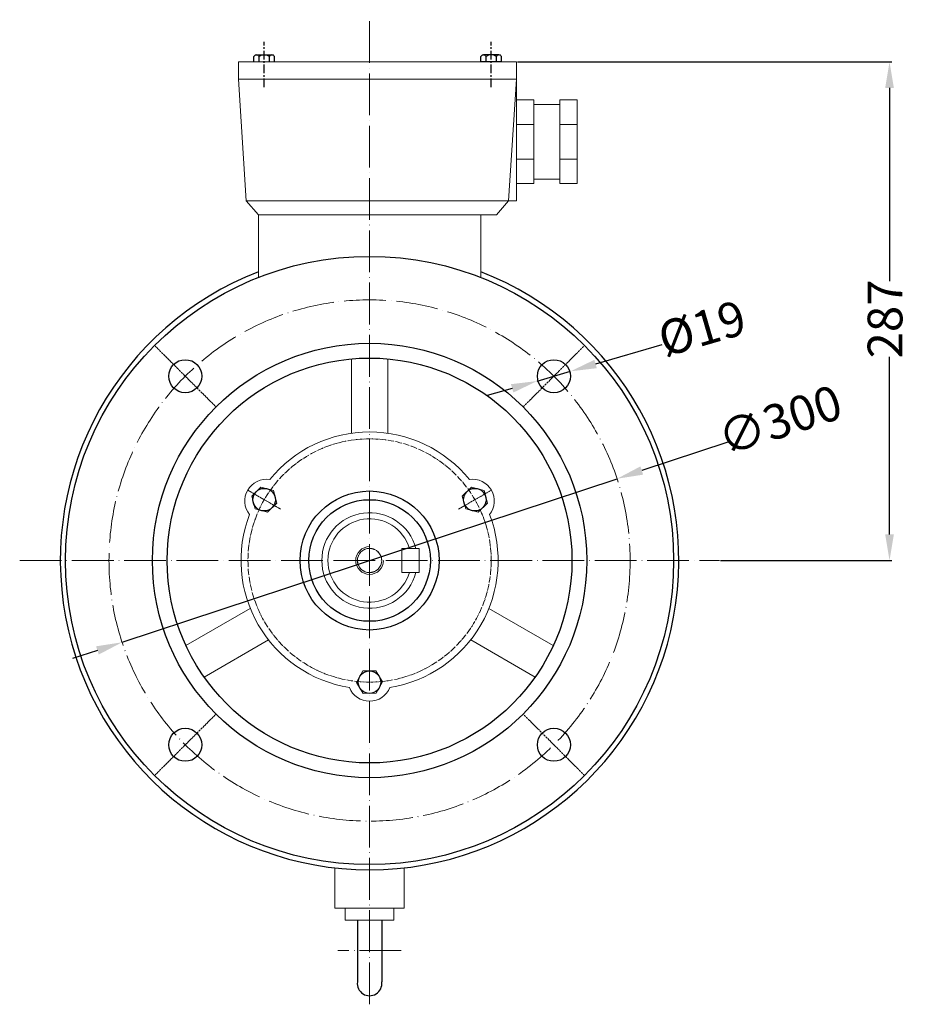
# Model space of a CAD drawing. Units: millimetres. Extents: x 22405 to 23858, y 2300 to 3300.
# Drawn here: x 23345 to 23858, y 2680 to 3246 of the extents above; entities that cross this region are included whole.
import ezdxf

# ---------------------------------------------------------------- set-up
doc = ezdxf.new("R2010")
doc.units = ezdxf.units.MM
for name, pattern in [('ACAD_ISO04W100', [30, 24, -3, 0, -3]), ('CENTERX2', [4, 2.5, -0.5, 0.5, -0.5]), ('HIDDEN', [0.2, 0.1, -0.1])]:
    doc.linetypes.add(name, pattern=pattern)
for name, color, linetype, lineweight in [('1_ALL_PLANES', 7, 'Continuous', 15), ('8_ALL_NOTES_BALLOONS_SYMBOLS_GT', 7, 'Continuous', 15), ('AXON', 40, 'ACAD_ISO04W100', 18), ('basikes axonikes', 56, 'ACAD_ISO04W100', 15), ('DIAST', 12, 'Continuous', 18), ('speiromata', 6, 'Continuous', 15)]:
    doc.layers.add(name, color=color, linetype=linetype, lineweight=lineweight)
doc.layers.add('3', color=40, linetype='CENTERX2')
doc.styles.add('HY', font='times.ttf')
doc.styles.get("Standard").update_dxf_attribs({"font": 'times.ttf'})
doc.dimstyles.new('ISO-25', dxfattribs={"dimtxt": 20, "dimasz": 15, "dimexe": 1.25, "dimexo": 0.625, "dimtad": 0, "dimtxsty": 'Standard', "dimcen": 2.5, "dimadec": 0, "dimazin": 0, "dimtfac": 1, "dimtmove": 0, "dimatfit": 3, "dimfxl": 1.25, "dimarcsym": 0})

# ---------------------------------------------------------------- blocks, each defined once
blk = doc.blocks.new('*D990')
at = {"layer": 'Defpoints', "color": 0, "transparency": 16777216}
for p in [(23688.53, 2982.23), (23403.68, 2888.11)]:
    blk.add_point(p, dxfattribs=at)
at = {"layer": 'DIAST', "color": 0, "lineweight": -2, "transparency": 16777216}
for p, q in [((23752.31, 3003.3), (23702.78, 2986.93)), ((23403.68, 2888.11), (23688.53, 2982.23)), ((23389.44, 2883.41), (23375.19, 2878.7))]:
    blk.add_line(p, q, dxfattribs=at)
at = {"layer": 'DIAST', "color": 0, "transparency": 16777216}
for points in [[(23701.99, 2989.31), (23703.56, 2984.56), (23688.53, 2982.23)], [(23388.65, 2885.78), (23390.22, 2881.04), (23403.68, 2888.11)]]:
    blk.add_solid(points, dxfattribs=at)
at = {"layer": 'DIAST', "color": 0, "transparency": 16777216, "insert": (23783.06, 3013.46), "char_height": 20, "attachment_point": 5, "rotation": 18.2827, "style": 'HY'}
blk.add_mtext('∅300', dxfattribs=at)
blk = doc.blocks.new('*D991')
at = {"layer": 'Defpoints', "color": 0, "transparency": 16777216}
for p in [(23630.61, 3222.17), (23747.5, 2935.17), (23845.38, 2935.17)]:
    blk.add_point(p, dxfattribs=at)
at = {"layer": 'DIAST', "color": 0, "lineweight": -2, "transparency": 16777216}
for p, q in [((23631.23, 3222.17), (23846.63, 3222.17)), ((23845.38, 3207.17), (23845.38, 3095.97)), ((23845.38, 2950.17), (23845.38, 3052.37)), ((23748.13, 2935.17), (23846.63, 2935.17))]:
    blk.add_line(p, q, dxfattribs=at)
at = {"layer": 'DIAST', "color": 0, "transparency": 16777216}
for points in [[(23842.88, 3207.17), (23847.88, 3207.17), (23845.38, 3222.17)], [(23842.88, 2950.17), (23847.88, 2950.17), (23845.38, 2935.17)]]:
    blk.add_solid(points, dxfattribs=at)
at = {"layer": 'DIAST', "color": 0, "transparency": 16777216, "insert": (23845.38, 3074.17), "char_height": 20, "attachment_point": 5, "rotation": 90, "style": 'HY'}
blk.add_mtext('287', dxfattribs=at)
blk = doc.blocks.new('*D992')
at = {"layer": 'Defpoints', "color": 0, "transparency": 16777216}
for p in [(23661.77, 3044.04), (23642.57, 3038.44)]:
    blk.add_point(p, dxfattribs=at)
at = {"layer": 'DIAST', "color": 0, "lineweight": -2, "transparency": 16777216}
for p, q in [((23714.26, 3059.35), (23676.17, 3048.24)), ((23642.57, 3038.44), (23661.77, 3044.04)), ((23628.17, 3034.24), (23613.77, 3030.04))]:
    blk.add_line(p, q, dxfattribs=at)
at = {"layer": 'DIAST', "color": 0, "transparency": 16777216}
for points in [[(23675.47, 3050.64), (23676.87, 3045.84), (23661.77, 3044.04)], [(23627.47, 3036.64), (23628.87, 3031.84), (23642.57, 3038.44)]]:
    blk.add_solid(points, dxfattribs=at)
at = {"layer": 'DIAST', "color": 0, "transparency": 16777216, "insert": (23738.16, 3066.32), "char_height": 20, "attachment_point": 5, "rotation": 16.2597, "style": 'HY'}
blk.add_mtext('%%C19', dxfattribs=at)

msp = doc.modelspace()

# ---------------------------------------------------------------- linework, layer by layer
for p, q in [((23479.573, 3222.171), (23479.573, 3225.271)), ((23481.045, 3226.121), (23489.879, 3226.121)), ((23482.517, 3222.171), (23482.517, 3225.271)), ((23488.406, 3222.171), (23488.406, 3225.271)), ((23491.351, 3222.171), (23491.351, 3225.271)), ((23610.237, 3222.171), (23610.237, 3225.271)), ((23620.543, 3226.121), (23611.709, 3226.121)), ((23613.181, 3222.171), (23613.181, 3225.271)), ((23619.07, 3222.171), (23619.07, 3225.271)), ((23622.015, 3222.171), (23622.015, 3225.271)), ((23622.015, 3222.171), (23610.237, 3222.171)), ((23539.106, 2728.171), (23539.106, 2692.631)), ((23553.106, 2728.171), (23553.106, 2692.631))]:
    msp.add_line(p, q)
for centre, radius in [((23546.106, 2935.171), 175), ((23546.106, 2935.171), 125), ((23546.106, 2935.171), 116.5), ((23440.04, 3041.237), 9.5), ((23652.172, 3041.237), 9.5), ((23485.485, 2970.171), 6.495), ((23546.106, 2935.171), 40.003), ((23606.728, 2970.171), 6.495), ((23546.106, 2935.171), 35.003), ((23546.106, 2865.171), 6.495), ((23440.04, 2829.105), 9.5), ((23652.172, 2829.105), 9.5)]:
    msp.add_circle(centre, radius)
for centre, radius, start, end in [((23481.045, 3224.421), 1.7, 30, 150), ((23485.462, 3220.596), 5.525, 57.79577, 122.20423), ((23489.879, 3224.421), 1.7, 30, 150), ((23611.709, 3224.421), 1.7, 30, 150), ((23616.126, 3220.596), 5.525, 57.79577, 122.20423), ((23620.543, 3224.421), 1.7, 30, 150), ((23546.106, 2935.171), 178, 111.0726, 68.9274), ((23546.106, 2691.728), 7.058, 172.65635, 7.34362)]:
    msp.add_arc(centre, radius, start, end)
at = {"layer": '1_ALL_PLANES'}
for p, q in [((23470.606, 3222.171), (23630.606, 3222.171)), ((23470.606, 3212.171), (23470.606, 3222.171)), ((23630.606, 3142.171), (23630.606, 3222.171)), ((23630.606, 3212.171), (23470.606, 3212.171)), ((23475.106, 3142.171), (23470.606, 3212.171)), ((23626.106, 3142.171), (23630.606, 3212.171)), ((23630.606, 3200.32), (23640.606, 3200.32)), ((23640.606, 3200.32), (23640.606, 3152.036)), ((23655.606, 3197.678), (23640.606, 3197.678)), ((23655.606, 3152.036), (23655.606, 3200.32)), ((23665.606, 3200.32), (23655.606, 3200.32)), ((23665.606, 3152.036), (23665.606, 3200.32)), ((23630.606, 3186.178), (23640.606, 3186.178)), ((23665.606, 3186.178), (23655.606, 3186.178)), ((23630.606, 3166.178), (23640.606, 3166.178)), ((23665.606, 3166.178), (23655.606, 3166.178)), ((23630.606, 3152.036), (23640.606, 3152.036)), ((23655.606, 3154.678), (23640.606, 3154.678)), ((23665.606, 3152.036), (23655.606, 3152.036)), ((23475.106, 3142.171), (23630.606, 3142.171)), ((23482.106, 3134.171), (23475.106, 3142.171)), ((23619.106, 3134.171), (23626.106, 3142.171)), ((23482.106, 3134.171), (23482.106, 3098.048)), ((23482.106, 3134.171), (23619.106, 3134.171)), ((23610.106, 3134.171), (23610.106, 3098.048)), ((23483.543, 2977.415), (23478.24, 2972.112)), ((23490.788, 2975.474), (23483.543, 2977.415)), ((23492.729, 2968.229), (23490.788, 2975.474)), ((23604.787, 2977.415), (23599.484, 2972.112)), ((23612.031, 2975.474), (23604.787, 2977.415)), ((23613.973, 2968.229), (23612.031, 2975.474)), ((23478.24, 2972.112), (23480.181, 2964.867)), ((23599.484, 2972.112), (23601.425, 2964.867)), ((23480.181, 2964.867), (23487.426, 2962.926)), ((23487.426, 2962.926), (23492.729, 2968.229)), ((23601.425, 2964.867), (23608.669, 2962.926)), ((23608.669, 2962.926), (23613.973, 2968.229)), ((23564.606, 2942.171), (23574.606, 2942.171)), ((23564.606, 2942.171), (23564.606, 2928.171)), ((23574.606, 2942.171), (23574.606, 2928.171)), ((23564.606, 2928.171), (23574.606, 2928.171)), ((23542.246, 2871.601), (23538.607, 2865.043)), ((23549.745, 2871.729), (23542.246, 2871.601)), ((23553.605, 2865.298), (23549.745, 2871.729)), ((23538.607, 2865.043), (23542.468, 2858.612)), ((23549.967, 2858.74), (23553.605, 2865.298)), ((23542.468, 2858.612), (23549.967, 2858.74)), ((23526.106, 2735.171), (23526.106, 2758.298)), ((23566.106, 2735.171), (23566.106, 2758.298)), ((23566.106, 2735.171), (23526.106, 2735.171)), ((23532.106, 2735.171), (23532.106, 2728.171)), ((23560.106, 2728.171), (23560.106, 2735.171)), ((23546.106, 2728.171), (23532.106, 2728.171)), ((23546.106, 2728.171), (23560.106, 2728.171))]:
    msp.add_line(p, q, dxfattribs=at)
at = {"layer": '1_ALL_PLANES', "linetype": 'HIDDEN'}
for points in [[(23551.056, 2930.221), (23552.45, 2932.212), (23553.08, 2934.56), (23552.868, 2936.982), (23551.84, 2939.186), (23550.121, 2940.905), (23547.918, 2941.932), (23545.496, 2942.144), (23543.148, 2941.515), (23541.157, 2940.12)], [(23541.157, 2940.12), (23539.762, 2938.129), (23539.133, 2935.781), (23539.345, 2933.359), (23540.372, 2931.156), (23542.091, 2929.436), (23544.295, 2928.409), (23546.716, 2928.197), (23549.065, 2928.826), (23551.056, 2930.221)]]:
    msp.add_lwpolyline(points, dxfattribs=at)
at = {"layer": '1_ALL_PLANES'}
msp.add_circle((23546.106, 2935.171), 7, dxfattribs=at)
for radius, start, end in [(27.5, 14.74665, 345.25335), (24, 16.95776, 343.04224)]:
    msp.add_arc((23546.106, 2935.171), radius, start, end, dxfattribs=at)
at = {"layer": '3', "ltscale": 2}
for p, q in [((23485.462, 3207.558), (23485.462, 3233.66)), ((23616.126, 3207.558), (23616.126, 3233.66))]:
    msp.add_line(p, q, dxfattribs=at)
at = {"layer": '8_ALL_NOTES_BALLOONS_SYMBOLS_GT'}
for p, q in [((23535.606, 3008.422), (23535.606, 3051.196)), ((23556.606, 3008.422), (23556.606, 3051.196)), ((23477.419, 2907.638), (23440.375, 2886.251)), ((23614.794, 2907.638), (23651.838, 2886.251)), ((23487.919, 2889.452), (23450.875, 2868.064)), ((23604.294, 2889.452), (23641.338, 2868.064))]:
    msp.add_line(p, q, dxfattribs=at)
for centre, radius, start, end in [((23546.106, 2935.171), 74, 39.04269, 140.95731), ((23486.784, 2969.421), 12.5, 81.4952, 218.5048), ((23605.429, 2969.421), 12.5, 321.4952, 98.5048), ((23546.106, 2935.171), 74, 159.04269, 260.95731), ((23546.106, 2935.171), 74, 279.04269, 20.95731), ((23546.106, 2866.671), 12.5, 201.4952, 338.5048)]:
    msp.add_arc(centre, radius, start, end, dxfattribs=at)
at = {"layer": 'AXON', "ltscale": 0.05}
for p, q in [((23457.718, 3023.559), (23422.363, 3058.914)), ((23634.495, 3023.559), (23669.85, 3058.914)), ((23475.958, 2975.671), (23494.878, 2964.747)), ((23616.254, 2975.671), (23597.334, 2964.747)), ((23457.718, 2846.782), (23422.363, 2811.427)), ((23669.85, 2811.427), (23634.495, 2846.782))]:
    msp.add_line(p, q, dxfattribs=at)
at = {"layer": 'AXON'}
msp.add_line((23564.335, 2710.671), (23527.878, 2710.671), dxfattribs=at)
at = {"layer": 'AXON', "ltscale": 0.15}
msp.add_circle((23546.106, 2935.171), 70, dxfattribs=at)
at = {"layer": 'basikes axonikes'}
for p, q in [((23546.106, 2679.762), (23546.106, 3246.399)), ((23344.71, 2935.171), (23747.502, 2935.171))]:
    msp.add_line(p, q, dxfattribs=at)
msp.add_circle((23546.106, 2935.171), 150, dxfattribs=at)
at = {"layer": 'speiromata', "ltscale": 0.05}
msp.add_arc((23546.106, 2935.171), 8, 90, 0, dxfattribs=at)

# ---------------------------------------------------------------- dimensions: what is measured, and where the dimension line sits
at = {"layer": 'DIAST'}
dim = msp.add_linear_dim(base=(23845.375, 2935.171), p1=(23630.606, 3222.171), p2=(23747.502, 2935.171), angle=90, text='287', dimstyle='ISO-25', override={"dimtxsty": 'HY'}, dxfattribs=at)
dim.commit()
dim.dimension.update_dxf_attribs({"geometry": '*D991', "text_midpoint": (23845.375, 3074.171), "dimtype": 160})
dim = msp.add_diameter_dim_2p(p1=(23642.572, 3038.437), p2=(23661.772, 3044.036), text='%%C19', dimstyle='ISO-25', override={"dimtxsty": 'HY'}, dxfattribs=at)
dim.commit()
dim.dimension.update_dxf_attribs({"geometry": '*D992', "text_midpoint": (23738.162, 3066.316), "dimtype": 163})
dim = msp.add_diameter_dim_2p(p1=(23403.678, 2888.115), p2=(23688.534, 2982.226), dimstyle='ISO-25', override={"dimtxsty": 'HY'}, dxfattribs=at)
dim.commit()
dim.dimension.update_dxf_attribs({"geometry": '*D990', "text_midpoint": (23783.062, 3013.457), "dimtype": 163})

doc.saveas('drawing.dxf')
